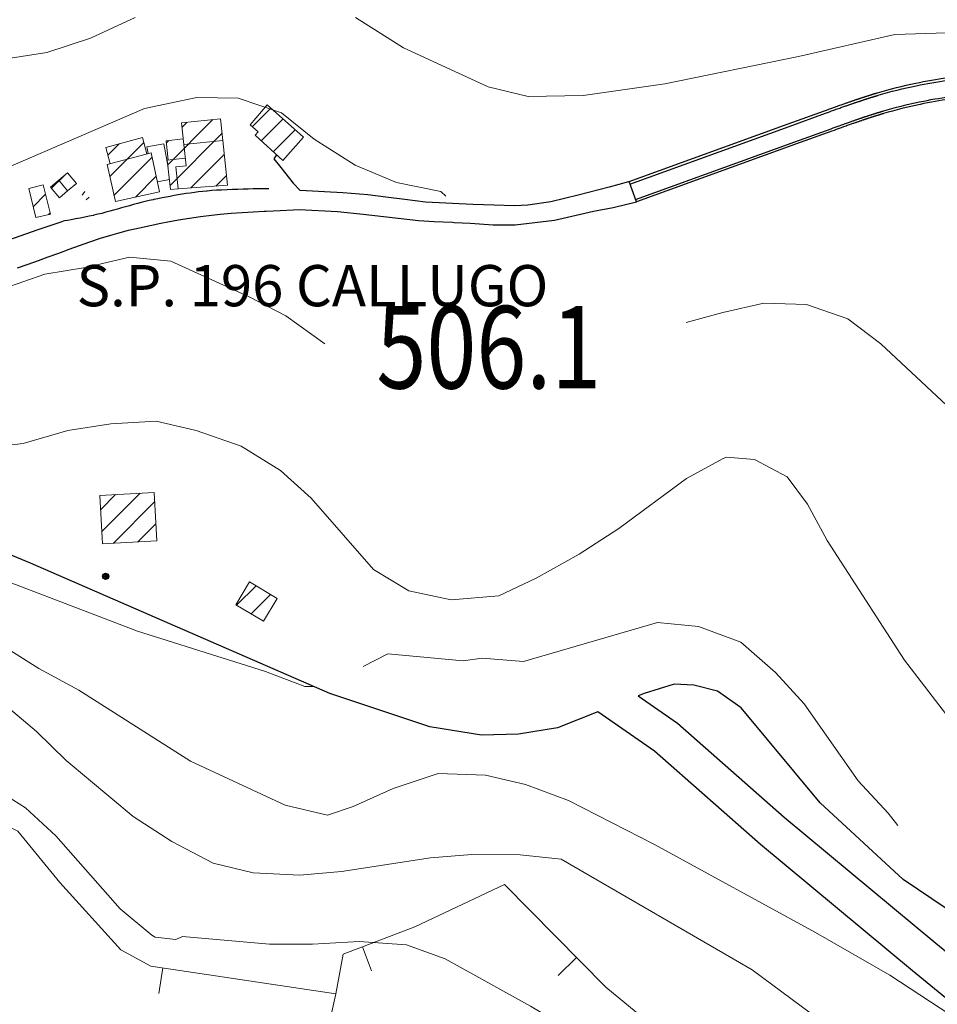
# Model space of a CAD drawing. Units: millimetres. Extents: x 2385024 to 2387038, y 4759138 to 4760472.
# Drawn here: x 2386122 to 2386300, y 4760019 to 4760210 of the extents above; entities that cross this region are included whole.
import ezdxf

# ---------------------------------------------------------------- set-up
doc = ezdxf.new("R2010")
doc.units = ezdxf.units.MM
for name, color, linetype in [('Carreggiabile', 8, 'Continuous'), ('Punti', 7, 'Continuous'), ('strada ordinaria', 5, 'Continuous'), ('Testo', 50, 'Continuous')]:
    doc.layers.add(name, color=color, linetype=linetype)
for name, color, linetype, lineweight in [('CD-BANCHINE', 7, 'Continuous', 30), ('CD-CORSIE', 7, 'Continuous', 30), ('Curve di livello grigie', 8, 'Continuous', 5), ('Curve di livello verdi', 70, 'Continuous', 5), ('Edifici', 5, 'Continuous', 13), ('Linea edifici', 7, 'Continuous', 13), ('Retini', 8, 'Continuous', 5)]:
    doc.layers.add(name, color=color, linetype=linetype, lineweight=lineweight)
doc.styles.add('ARIAL', font='txt')
doc.styles.add('ROMANS', font='romans.shx')
pattern_1 = [(45, (2387252.5097, 4759025.384), (-2.245064, 2.245064), [])]

# ---------------------------------------------------------------- blocks, each defined once
blk = doc.blocks.new('PUNTO1')
for centre, radius in [((-0.02, 0.02), 0.61), ((0.01, 0.02), 0.47), ((-0.03, 0.03), 0.37), ((0.02, 0.01), 0.18), ((-0.02, 0.04), 0.13)]:
    blk.add_circle(centre, radius)

msp = doc.modelspace()

# ---------------------------------------------------------------- hatches: boundary and pattern name
at = {"layer": 'Retini'}
h = msp.add_hatch(dxfattribs=at)
h.set_pattern_fill('ANSI31', color=256, style=0)
h.set_pattern_definition(pattern_1)
h.paths.add_polyline_path([(2385998.699, 4760106.494), (2385991.998, 4760107.951), (2385988.125, 4760099.544), (2385997.657, 4760097.993)])
h.paths.add_polyline_path([(2385998.024, 4760097.933), (2385987.409, 4760099.66), (2385984.451, 4760081.487), (2385995.077, 4760079.821)])
h.paths.add_polyline_path([(2385994.74, 4760079.874), (2385984.844, 4760081.426), (2385983.388, 4760069.021), (2385987.234, 4760068.984), (2385987.389, 4760065.535), (2385991.257, 4760065.475), (2385991.313, 4760069.097), (2385994.191, 4760069.073)])
h.paths.add_polyline_path([(2385987.234, 4760068.984), (2385983.498, 4760069.02), (2385983.405, 4760065.597), (2385987.389, 4760065.535)], flags=17)
h.paths.add_polyline_path([(2385994.191, 4760069.073), (2385991.313, 4760069.097), (2385991.257, 4760065.475), (2385992.282, 4760065.459), (2385992.274, 4760064.935), (2385994.07, 4760064.907), (2385994.083, 4760065.742), (2385994.85, 4760065.73), (2385994.871, 4760067.037), (2385994.156, 4760067.048)])
h.paths.add_polyline_path([(2385992.282, 4760065.459), (2385982.857, 4760065.605), (2385982.537, 4760044.99), (2385982.667, 4760044.986), (2385991.651, 4760044.691), (2385991.682, 4760046.666), (2385994.18, 4760046.627), (2385994.286, 4760053.473), (2385992.096, 4760053.507)])
h.paths.add_polyline_path([(2385993.224, 4760059.34), (2385992.187, 4760059.356), (2385992.136, 4760056.084), (2385993.173, 4760056.067)], flags=17)
h.paths.add_polyline_path([(2385996.628, 4760050.547), (2385994.244, 4760050.734), (2385994.18, 4760046.627), (2385996.009, 4760046.62)])
h.paths.add_polyline_path([(2385991.163, 4760044.707), (2385982.667, 4760044.986), (2385982.537, 4760044.99), (2385982.6, 4760032.264), (2385990.268, 4760030.501)])
h.paths.add_polyline_path([(2385992.978, 4760039.901), (2385990.866, 4760039.995), (2385990.268, 4760030.501), (2385990.605, 4760030.423), (2385990.555, 4760030.204), (2385993.373, 4760029.266), (2385993.489, 4760035.322), (2385992.814, 4760035.369)])
h.paths.add_polyline_path([(2385969.588, 4760070.782), (2385964.738, 4760071.148), (2385964.097, 4760062.658), (2385968.947, 4760062.292)])
h.paths.add_polyline_path([(2385972.721, 4760092.39), (2385972.19, 4760092.432), (2385973.137, 4760104.491), (2385973.138, 4760104.491), (2385973.637, 4760110.851), (2385978.116, 4760117.4), (2385978.054, 4760117.425), (2385983.368, 4760125.079), (2385972.479, 4760132.247), (2385966.252, 4760123.017), (2385967.742, 4760122.012), (2385963.487, 4760113.742), (2385963.265, 4760104.474), (2385965.469, 4760104.422), (2385964.574, 4760093.036), (2385960.539, 4760093.353), (2385959.02, 4760074.028), (2385971.202, 4760073.07)])
h.paths.add_polyline_path([(2385981.586, 4760134.129), (2385981.817, 4760133.992), (2385982.229, 4760134.708), (2385980.445, 4760136.01), (2385978.735, 4760133.04), (2385980.381, 4760132.095)])
h.paths.add_polyline_path([(2385984.072, 4760132.657), (2385981.586, 4760134.129), (2385980.142, 4760131.691), (2385982.629, 4760130.219)])
h.paths.add_polyline_path([(2386001.467, 4760149.757), (2385993.628, 4760155.916), (2385985.525, 4760145.602), (2385989.715, 4760142.311), (2385991.813, 4760144.982), (2385995.463, 4760142.114)])
h.paths.add_polyline_path([(2385992.692, 4760144.291), (2385991.813, 4760144.982), (2385989.715, 4760142.311), (2385986.339, 4760144.963), (2385986.275, 4760144.881), (2385990.53, 4760141.538)])
h.paths.add_polyline_path([(2385973.323, 4760088.849), (2385973.802, 4760093.989), (2385974.829, 4760106.559), (2385975.954, 4760111.259), (2385983.896, 4760124.168), (2385983.161, 4760124.781), (2385978.054, 4760117.425), (2385978.116, 4760117.4), (2385973.637, 4760110.851), (2385973.138, 4760104.491), (2385973.134, 4760104.443), (2385973.133, 4760104.443), (2385972.19, 4760092.432), (2385972.721, 4760092.39), (2385971.293, 4760074.231), (2385972.055, 4760074.171)])
h.paths.add_polyline_path([(2386000.014, 4760160.373), (2385997.706, 4760157.162), (2386002.98, 4760153.018), (2386005.484, 4760156.206)])
h.paths.add_polyline_path([(2385996.161, 4760158.375), (2385994, 4760155.624), (2386000.978, 4760150.142), (2386003.139, 4760152.893)])
h.paths.add_polyline_path([(2386014.137, 4760170.76), (2386005.823, 4760166.889), (2386009.392, 4760159.223), (2386017.706, 4760163.095)])
h.paths.add_polyline_path([(2386176.934, 4760187.341), (2386169.844, 4760193.614), (2386166.558, 4760189.707), (2386168.118, 4760188.389), (2386167.511, 4760187.708), (2386172.897, 4760182.791)])
h.paths.add_polyline_path([(2386160.795, 4760190.923), (2386153.248, 4760190.116), (2386153.698, 4760185.91), (2386161.245, 4760186.717)])
h.paths.add_polyline_path([(2386161.245, 4760186.717), (2386153.698, 4760185.91), (2386154.138, 4760181.805), (2386152.159, 4760181.593), (2386152.615, 4760177.331), (2386162.177, 4760178.001)])
h.paths.add_polyline_path([(2386153.982, 4760183.264), (2386150.502, 4760182.892), (2386151.114, 4760177.17), (2386152.615, 4760177.331), (2386152.159, 4760181.593), (2386154.138, 4760181.805)])
h.paths.add_polyline_path([(2386153.698, 4760185.91), (2386153.583, 4760186.987), (2386150.254, 4760186.631), (2386150.652, 4760182.908), (2386153.982, 4760183.264)])
h.paths.add_polyline_path([(2386145.669, 4760187.275), (2386138.554, 4760185.329), (2386139.419, 4760182.168), (2386146.534, 4760184.114)])
h.paths.add_polyline_path([(2386147.342, 4760184.335), (2386138.843, 4760182.01), (2386140.425, 4760174.858), (2386149.018, 4760176.759)])
h.paths.add_polyline_path([(2386131.135, 4760180.396), (2386129.452, 4760178.99), (2386131.179, 4760176.924), (2386132.862, 4760178.33)])
h.paths.add_polyline_path([(2386131.179, 4760176.924), (2386129.452, 4760178.99), (2386127.862, 4760177.661), (2386129.589, 4760175.595)])
h.paths.add_polyline_path([(2386126.458, 4760178.078), (2386123.636, 4760177.397), (2386125.001, 4760171.743), (2386127.823, 4760172.424)])
h = msp.add_hatch(dxfattribs=at)
h.set_pattern_fill('ANSI31', color=256, style=0)
h.set_pattern_definition(pattern_1)
h.paths.add_polyline_path([(2386147.949, 4760118.42), (2386137.439, 4760117.84), (2386137.959, 4760108.48), (2386148.459, 4760109.06)])
h.paths.add_polyline_path([(2386171.809, 4760097.88), (2386166.449, 4760101.09), (2386163.799, 4760096.64), (2386169.159, 4760093.44)])
h.paths.add_polyline_path([(2386069.979, 4760077.31), (2386062.649, 4760068.56), (2386079.799, 4760054.24), (2386087.099, 4760062.96)])
h.paths.add_polyline_path([(2386095.479, 4760061.12), (2386090.999, 4760062.64), (2386089.239, 4760057.52), (2386093.439, 4760056.24)])
h.paths.add_polyline_path([(2386116.399, 4760052.88), (2386108.519, 4760055.84), (2386107.199, 4760042.24), (2386115.119, 4760040.96)])
h.paths.add_polyline_path([(2386084.599, 4760045.68), (2386079.139, 4760045.72), (2386079.079, 4760037.82), (2386073.239, 4760037.87), (2386073.129, 4760027.72), (2386084.369, 4760027.59)])
h.paths.add_polyline_path([(2386085.589, 4760001.84), (2386085.639, 4760005.28), (2386078.279, 4760006.16), (2386078.479, 4760001.92), (2386073.079, 4760001.28), (2386073.189, 4760000), (2386074.359, 4759985.68), (2386081.159, 4759986.08), (2386081.159, 4759988.48), (2386085.439, 4759988.8)])
h.paths.add_polyline_path([(2386121.679, 4759965.36), (2386123.839, 4759967.36), (2386121.559, 4759970.64), (2386112.599, 4759963.76), (2386118.559, 4759956.24), (2386124.799, 4759961.28)])
h.paths.add_polyline_path([(2386107.359, 4759952.48), (2386103.799, 4759955.2), (2386098.839, 4759949.92), (2386094.079, 4759943.12), (2386097.159, 4759941.28)])
h.paths.add_polyline_path([(2386130.399, 4759947.44), (2386125.719, 4759958.24), (2386116.239, 4759951.44), (2386106.479, 4759942.64), (2386114.279, 4759934.88), (2386123.599, 4759943.76)])
h.paths.add_polyline_path([(2386122.039, 4759921.12), (2386117.759, 4759923.44), (2386120.719, 4759927.84), (2386114.799, 4759933.52), (2386107.879, 4759923.68), (2386096.799, 4759907.2), (2386090.359, 4759910.88), (2386084.199, 4759901.28), (2386090.679, 4759896), (2386095.839, 4759903.52), (2386105.599, 4759897.68)])
h.paths.add_polyline_path([(2386119.879, 4759897.6), (2386112.079, 4759903.04), (2386101.879, 4759887.12), (2386104.839, 4759885.04), (2386101.959, 4759879.76), (2386107.319, 4759876.64)])
h.paths.add_polyline_path([(2386143.199, 4759874), (2386145.159, 4759872.8), (2386148.039, 4759879.6), (2386143.839, 4759881.44), (2386138.279, 4759884), (2386130.639, 4759878.4), (2386125.359, 4759875.6), (2386116.239, 4759881.52), (2386109.839, 4759873.6), (2386101.879, 4759866.48), (2386093.119, 4759868.08), (2386090.159, 4759851.52), (2386100.999, 4759848.8), (2386107.559, 4759851.04), (2386111.199, 4759844.72), (2386120.559, 4759852.24), (2386117.959, 4759856.24), (2386124.159, 4759860.72), (2386128.879, 4759855.76), (2386137.679, 4759862.88), (2386133.519, 4759869.92), (2386137.159, 4759872.24)])
h.paths.add_polyline_path([(2386148.199, 4759860.32), (2386157.159, 4759854.08), (2386160.839, 4759859.12), (2386153.559, 4759866), (2386145.279, 4759866.56), (2386141.119, 4759863.52), (2386132.159, 4759853.12), (2386120.359, 4759841.76), (2386110.799, 4759834.96), (2386098.519, 4759829.12), (2386099.999, 4759824), (2386107.999, 4759826.88), (2386109.039, 4759821.44), (2386125.999, 4759824.48), (2386144.319, 4759827.76), (2386143.799, 4759840.48), (2386127.439, 4759839.36), (2386135.159, 4759847.52), (2386138.599, 4759846.8)])
h.paths.add_polyline_path([(2386080.799, 4759834.72), (2386065.439, 4759837.92), (2386059.719, 4759841.12), (2386042.679, 4759855.84), (2386036.079, 4759850), (2386047.879, 4759837.92), (2386056.679, 4759832.72), (2386066.599, 4759828.24), (2386079.519, 4759825.28), (2386089.919, 4759828.88), (2386090.319, 4759832.16)])
h.paths.add_polyline_path([(2386069.799, 4759844.96), (2386061.239, 4759850.72), (2386062.039, 4759852.56), (2386054.199, 4759857.68), (2386049.559, 4759851.68), (2386056.919, 4759845.36), (2386066.959, 4759839.36), (2386076.479, 4759837.6), (2386088.439, 4759834.4), (2386093.919, 4759831.28), (2386101.079, 4759832.88), (2386101.719, 4759834.48), (2386093.319, 4759837.68), (2386083.119, 4759842.56)])
h.paths.add_polyline_path([(2386090.439, 4759865.84), (2386077.239, 4759869.04), (2386067.159, 4759871.52), (2386066.159, 4759868.48), (2386060.239, 4759870.32), (2386059.039, 4759866.48), (2386046.719, 4759873.84), (2386043.039, 4759876.08), (2386033.199, 4759869.04), (2386037.039, 4759863.76), (2386042.639, 4759868.24), (2386054.359, 4759858.8), (2386057.399, 4759857.84), (2386073.359, 4759851.76), (2386078.319, 4759851.2), (2386076.999, 4759845.12), (2386085.199, 4759843.28), (2386087.519, 4759851.68)])
h.paths.add_polyline_path([(2386099.559, 4759883.12), (2386086.719, 4759886.4), (2386063.639, 4759893.2), (2386061.959, 4759887.12), (2386070.319, 4759884.4), (2386069.479, 4759881.68), (2386059.479, 4759884.72), (2386060.119, 4759886.4), (2386053.359, 4759894.8), (2386047.199, 4759887.84), (2386043.639, 4759894.48), (2386040.839, 4759893.68), (2386036.879, 4759899.6), (2386043.079, 4759901.68), (2386037.959, 4759918.32), (2386044.239, 4759920.08), (2386042.719, 4759929.36), (2386036.839, 4759928.4), (2386033.439, 4759938.64), (2386026.399, 4759936.88), (2386030.639, 4759919.12), (2386028.959, 4759918.32), (2386029.599, 4759910.88), (2386026.159, 4759907.92), (2386034.119, 4759892.96), (2386039.399, 4759887.04), (2386044.879, 4759879.12), (2386050.079, 4759875.84), (2386056.679, 4759875.04), (2386085.519, 4759872.24), (2386099.839, 4759870.56)])
h.paths.add_polyline_path([(2386066.519, 4759902.08), (2386062.199, 4759906.72), (2386058.559, 4759897.44), (2386065.039, 4759895.04), (2386075.559, 4759891.6), (2386077.279, 4759898.24)], flags=17)
h.paths.add_polyline_path([(2386054.239, 4759924.88), (2386053.279, 4759930.96), (2386048.759, 4759930.32), (2386050.079, 4759924.96), (2386046.639, 4759923.92), (2386051.279, 4759910.08), (2386054.439, 4759904.8), (2386059.279, 4759908.4), (2386055.039, 4759917.2), (2386057.079, 4759918.32)], flags=17)
h.paths.add_polyline_path([(2386073.119, 4759927.68), (2386067.959, 4759924.24), (2386063.519, 4759931.6), (2386059.919, 4759929.44), (2386061.279, 4759925.2), (2386066.879, 4759916.16), (2386070.879, 4759911.76), (2386077.599, 4759907.28), (2386083.599, 4759906.4), (2386086.999, 4759912.72), (2386083.999, 4759918.16), (2386080.679, 4759917.04)], flags=17)
h.paths.add_polyline_path([(2386020.999, 4759951.76), (2386013.959, 4759963.76), (2386009.679, 4759960.48), (2386007.959, 4759963.44), (2386009.399, 4759965.28), (2386005.839, 4759970), (2386007.079, 4759972.16), (2386004.679, 4759976.72), (2386002.039, 4759985.76), (2386000.439, 4759991.6), (2385995.759, 4759990.56), (2385995.679, 4759983.2), (2385996.959, 4759974.64), (2385993.519, 4759973.36), (2385993.279, 4759975.04), (2385992.519, 4759981.04), (2385992.836, 4759988.707), (2385984.13, 4759988.819), (2385984.356, 4759990.948), (2385983.919, 4759988.72), (2385983.279, 4759969.76), (2385986.079, 4759970.4), (2385994.159, 4759959.92), (2386002.199, 4759952.48), (2386009.559, 4759942.72), (2386013.079, 4759928.24), (2386018.359, 4759915.36), (2386022.439, 4759910.24), (2386024.839, 4759914.08), (2386022.519, 4759917.12), (2386024.919, 4759918.56), (2386023.959, 4759932.08), (2386022.959, 4759943.76)])
h.paths.add_polyline_path([(2385993.689, 4760000), (2385993.863, 4760002.197), (2385993.764, 4760003.391), (2385993.723, 4760003.743), (2385987.026, 4760004.649), (2385986.799, 4760003.44), (2385986.129, 4760000), (2385984.356, 4759990.948), (2385984.13, 4759988.819), (2385992.836, 4759988.707), (2385992.879, 4759989.76)])
h.paths.add_polyline_path([(2385992.839, 4760011.36), (2385988.359, 4760011.76), (2385987.026, 4760004.649), (2385993.723, 4760003.743)], flags=17)
h.paths.add_polyline_path([(2385988.359, 4760011.76), (2385992.839, 4760011.36), (2385993.723, 4760003.743), (2385993.735, 4760003.741), (2385992.847, 4760011.588), (2385987.738, 4760012.232), (2385986.575, 4760004.71), (2385987.026, 4760004.649)])
h.paths.add_polyline_path([(2386017.039, 4759983.6), (2386014.599, 4759982.08), (2386011.959, 4759992), (2386003.919, 4759989.52), (2386008.279, 4759976.32), (2386013.639, 4759966.32), (2386023.319, 4759973.92)])
h.paths.add_polyline_path([(2385985.425, 4760007.579), (2385986.826, 4760013.242), (2385979.156, 4760016.437), (2385976.644, 4760010.599), (2385972.27, 4760001.57), (2385972.091, 4759993.639), (2385972.261, 4759992.894), (2385972.351, 4759992.912), (2385973.291, 4759988.348), (2385973.36, 4759988.363), (2385973.489, 4759987.816), (2385982.216, 4759989.392), (2385982.563, 4759992.669), (2385983.523, 4759999.376)])
h.paths.add_polyline_path([(2385990.605, 4760030.423), (2385982.6, 4760032.264), (2385978.823, 4760016.005), (2385978.951, 4760015.961), (2385979.156, 4760016.437), (2385986.695, 4760013.297)])

# ---------------------------------------------------------------- linework, layer by layer
at = {"layer": 'Carreggiabile'}
msp.add_lwpolyline([(2386171.676, 4760183.907), (2386171.128, 4760183.16), (2386172.54, 4760181.47), (2386174.888, 4760178.449), (2386176.297, 4760176.98)], dxfattribs=at)
at = {"layer": 'CD-BANCHINE', "linetype": 'Continuous'}
for points in [[(2386449.265, 4759854.624, 0), (2386449.263, 4759854.62)], [(2386441.907, 4759859.077, 0), (2386441.909, 4759859.081)], [(2386119.549, 4759720.549, 0), (2386119.546, 4759720.548)], [(2386122.477, 4759712.51, 0), (2386122.48, 4759712.511)], [(2386421.579, 4760175.888, 0), (2386421.589, 4760175.893)], [(2386425.256, 4760168.042, 0), (2386425.267, 4760168.047, -0.0006128)], [(2386057.168, 4759683.203, 0), (2386057.164, 4759683.201)], [(2386052.538, 4759690.431, 0), (2386052.542, 4759690.433)], [(2385875.857, 4759539.624, 0), (2385875.855, 4759539.621)], [(2385868.373, 4759543.77, 0), (2385868.374, 4759543.772)], [(2386308.214, 4760195.326, 0.0337099), (2386296.487, 4760193.702, 0.0208363), (2386289.385, 4760191.914, 0.0003731), (2386289.26, 4760191.876, 0.0003732), (2386289.132, 4760191.838, 0.0003732), (2386289.003, 4760191.799, 0.0003733), (2386288.872, 4760191.76, 0.0003734), (2386288.74, 4760191.72, 0.0003734), (2386288.605, 4760191.679, 0.0003735), (2386288.469, 4760191.637, 0.0003736), (2386288.33, 4760191.594, 0.0003737), (2386288.19, 4760191.55, 0.0003738), (2386288.047, 4760191.506, 0.0003739), (2386287.901, 4760191.46, 0.000374), (2386287.754, 4760191.413, 0.0000826), (2386287.72, 4760191.403, 0.0002916), (2386287.603, 4760191.366, 0.0003743), (2386287.45, 4760191.317, 0.0003744), (2386287.294, 4760191.267, 0.0003745), (2386287.134, 4760191.216, 0.0003747), (2386286.971, 4760191.163, 0.0003749), (2386286.805, 4760191.109, 0.0003751), (2386286.635, 4760191.053, 0.0003753), (2386286.461, 4760190.996, 0.0003755), (2386286.282, 4760190.937, 0.0003758), (2386286.099, 4760190.876, 0.0003761), (2386285.91, 4760190.814, 0.0003764), (2386285.716, 4760190.749, 0.0003767), (2386285.516, 4760190.681, 0.0003772), (2386285.309, 4760190.611, 0.0003776), (2386285.094, 4760190.538, 0.0003782), (2386284.871, 4760190.462, 0.0003788), (2386284.639, 4760190.382, 0.0003796), (2386284.395, 4760190.298, 0.0003805), (2386284.139, 4760190.21, 0.0003817), (2386283.869, 4760190.115, 0.0003831), (2386283.581, 4760190.015, 0.000385), (2386283.271, 4760189.906, 0.0003876), (2386282.934, 4760189.787, 0.0003914), (2386282.562, 4760189.655, 0.0003974), (2386282.138, 4760189.504, 0.0004082), (2386281.636, 4760189.324, 0.0003103), (2386280.981, 4760189.088, 0.0003708), (2386279.397, 4760188.515), (2386272.345, 4760185.959), (2386241.474, 4760174.773), (2386240.044, 4760178.722), (2386270.914, 4760189.908), (2386277.965, 4760192.463, -0.0003708), (2386279.556, 4760193.039, -0.0003103), (2386280.217, 4760193.277, -0.0004082), (2386280.725, 4760193.459, -0.0003974), (2386281.154, 4760193.612, -0.0003914), (2386281.532, 4760193.746, -0.0003876), (2386281.875, 4760193.867, -0.000385), (2386282.191, 4760193.978, -0.0003831), (2386282.485, 4760194.081, -0.0003817), (2386282.761, 4760194.177, -0.0003805), (2386283.023, 4760194.268, -0.0003796), (2386283.272, 4760194.354, -0.0003788), (2386283.511, 4760194.436, -0.0003782), (2386283.74, 4760194.514, -0.0003776), (2386283.96, 4760194.589, -0.0003772), (2386284.173, 4760194.661, -0.0003767), (2386284.379, 4760194.73, -0.0003764), (2386284.579, 4760194.797, -0.0003761), (2386284.774, 4760194.862, -0.0003758), (2386284.963, 4760194.925, -0.0003755), (2386285.148, 4760194.986, -0.0003753), (2386285.328, 4760195.045, -0.0003751), (2386285.504, 4760195.102, -0.0003749), (2386285.676, 4760195.158, -0.0003747), (2386285.845, 4760195.213, -0.0003745), (2386286.01, 4760195.266, -0.0003744), (2386286.172, 4760195.318, -0.0003743), (2386286.331, 4760195.369, -0.0002916), (2386286.453, 4760195.407, -0.0000826), (2386286.488, 4760195.418, -0.000374), (2386286.642, 4760195.467, -0.0003739), (2386286.793, 4760195.514, -0.0003738), (2386286.942, 4760195.561, -0.0003737), (2386287.088, 4760195.606, -0.0003736), (2386287.233, 4760195.651, -0.0003735), (2386287.375, 4760195.694, -0.0003734), (2386287.516, 4760195.737, -0.0003734), (2386287.654, 4760195.779, -0.0003733), (2386287.791, 4760195.821, -0.0003732), (2386287.926, 4760195.861, -0.0003732), (2386288.059, 4760195.901, -0.0003731), (2386288.191, 4760195.94, -0.0208363), (2386295.632, 4760197.814, -0.0337099), (2386307.919, 4760199.515, -0.0208363)]]:
    msp.add_lwpolyline(points, format="xyb", dxfattribs=at)
at = {"layer": 'CD-CORSIE', "linetype": 'Continuous'}
for points in [[(2385564.857, 4759288.523, 0), (2385564.368, 4759288.239)], [(2386448.409, 4759855.142, 0), (2386448.408, 4759855.139)], [(2386442.763, 4759858.559, 0), (2386442.764, 4759858.562)], [(2386119.891, 4759719.609, 0), (2386119.889, 4759719.608)], [(2386122.134, 4759713.449, 0), (2386122.137, 4759713.45)], [(2386056.628, 4759684.045, 0), (2386056.625, 4759684.043)], [(2386053.077, 4759689.589, 0), (2386053.08, 4759689.59)], [(2385874.982, 4759540.108, 0), (2385874.981, 4759540.106)], [(2385869.247, 4759543.285, 0), (2385869.249, 4759543.287)], [(2386240.214, 4760178.252), (2386271.084, 4760189.438), (2386278.135, 4760191.993, -0.0003708), (2386279.726, 4760192.569, -0.0003103), (2386280.386, 4760192.806, -0.0004082), (2386280.893, 4760192.988, -0.0003974), (2386281.321, 4760193.141, -0.0003914), (2386281.699, 4760193.275, -0.0003876), (2386282.041, 4760193.395, -0.000385), (2386282.356, 4760193.506, -0.0003831), (2386282.649, 4760193.609, -0.0003817), (2386282.925, 4760193.705, -0.0003805), (2386283.186, 4760193.795, -0.0003796), (2386283.435, 4760193.881, -0.0003788), (2386283.673, 4760193.963, -0.0003782), (2386283.901, 4760194.04, -0.0003776), (2386284.121, 4760194.115, -0.0003772), (2386284.333, 4760194.187, -0.0003767), (2386284.539, 4760194.256, -0.0003764), (2386284.738, 4760194.323, -0.0003761), (2386284.932, 4760194.387, -0.0003758), (2386285.12, 4760194.45, -0.0003755), (2386285.304, 4760194.511, -0.0003753), (2386285.483, 4760194.57, -0.0003751), (2386285.659, 4760194.627, -0.0003749), (2386285.83, 4760194.683, -0.0003747), (2386285.998, 4760194.737, -0.0003745), (2386286.163, 4760194.79, -0.0003744), (2386286.324, 4760194.842, -0.0003743), (2386286.483, 4760194.892, -0.0002916), (2386286.604, 4760194.931, -0.0000826), (2386286.639, 4760194.941, -0.000374), (2386286.792, 4760194.99, -0.0003739), (2386286.942, 4760195.037, -0.0003738), (2386287.09, 4760195.083, -0.0003737), (2386287.236, 4760195.128, -0.0003736), (2386287.38, 4760195.173, -0.0003735), (2386287.522, 4760195.216, -0.0003734), (2386287.661, 4760195.259, -0.0003734), (2386287.799, 4760195.301, -0.0003733), (2386287.935, 4760195.342, -0.0003732), (2386288.07, 4760195.382, -0.0003732), (2386288.202, 4760195.422, -0.0003731), (2386288.333, 4760195.461, -0.0208363), (2386295.733, 4760197.324, -0.0337099), (2386307.954, 4760199.016, -0.0208363)], [(2386241.304, 4760175.243), (2386272.175, 4760186.43), (2386279.226, 4760188.985, -0.0003708), (2386280.811, 4760189.558, -0.0003103), (2386281.467, 4760189.794, -0.0004082), (2386281.97, 4760189.974, -0.0003974), (2386282.394, 4760190.126, -0.0003914), (2386282.767, 4760190.258, -0.0003876), (2386283.105, 4760190.377, -0.000385), (2386283.415, 4760190.486, -0.0003831), (2386283.704, 4760190.587, -0.0003817), (2386283.975, 4760190.682, -0.0003805), (2386284.232, 4760190.771, -0.0003796), (2386284.476, 4760190.855, -0.0003788), (2386284.709, 4760190.935, -0.0003782), (2386284.933, 4760191.011, -0.0003776), (2386285.148, 4760191.085, -0.0003772), (2386285.356, 4760191.155, -0.0003767), (2386285.557, 4760191.223, -0.0003764), (2386285.752, 4760191.288, -0.0003761), (2386285.941, 4760191.351, -0.0003758), (2386286.125, 4760191.412, -0.0003755), (2386286.305, 4760191.471, -0.0003753), (2386286.479, 4760191.529, -0.0003751), (2386286.65, 4760191.584, -0.0003749), (2386286.817, 4760191.639, -0.0003747), (2386286.981, 4760191.691, -0.0003745), (2386287.141, 4760191.743, -0.0003744), (2386287.298, 4760191.793, -0.0003743), (2386287.452, 4760191.842, -0.0002916), (2386287.57, 4760191.88, -0.0000826), (2386287.603, 4760191.89, -0.000374), (2386287.751, 4760191.937, -0.0003739), (2386287.897, 4760191.983, -0.0003738), (2386288.041, 4760192.028, -0.0003737), (2386288.183, 4760192.072, -0.0003736), (2386288.322, 4760192.115, -0.0003735), (2386288.459, 4760192.157, -0.0003734), (2386288.594, 4760192.198, -0.0003734), (2386288.727, 4760192.238, -0.0003733), (2386288.859, 4760192.278, -0.0003732), (2386288.989, 4760192.317, -0.0003732), (2386289.117, 4760192.355, -0.0003731), (2386289.243, 4760192.393, -0.0208363), (2386296.385, 4760194.191, -0.0337099), (2386308.179, 4760195.824, -0.0208363)]]:
    msp.add_lwpolyline(points, format="xyb", dxfattribs=at)
at = {"layer": 'Curve di livello grigie'}
for points in [[(2385911.839, 4760117.52), (2385916.599, 4760123.95), (2385935.199, 4760146.72), (2385952.409, 4760169.27), (2385958.009, 4760175.97), (2385966.839, 4760184.72), (2385973.519, 4760189.92), (2385981.359, 4760194.96), (2385988.319, 4760198.91), (2385997.119, 4760202.8), (2386004.599, 4760205.62), (2386013.829, 4760207.71), (2386024.239, 4760208.24), (2386033.679, 4760207.76), (2386041.679, 4760206.64), (2386050.719, 4760204.72), (2386058.959, 4760203.68), (2386068.239, 4760203.28), (2386085.679, 4760203.76), (2386110.669, 4760202.17), (2386119.239, 4760202.56), (2386127.139, 4760203.79), (2386135.599, 4760206.56), (2386144.239, 4760210.56)], [(2386186.969, 4760210.57), (2386196.279, 4760204.64), (2386212.719, 4760197.12), (2386220.509, 4760195.25), (2386231.119, 4760195.44), (2386246.979, 4760197.69), (2386272.879, 4760202.98), (2386291.599, 4760207.28), (2386307.639, 4760207.79)], [(2386113.479, 4760178.86), (2386146.079, 4760192.88), (2386156.239, 4760195.04), (2386164.239, 4760194.93), (2386172.649, 4760192.09), (2386178.989, 4760186.93), (2386186.919, 4760181.92), (2386194.959, 4760178.56), (2386203.559, 4760176.8), (2386204.519, 4760175.88)], [(2386068.989, 4760155.06), (2386070.839, 4760154.4), (2386078.739, 4760153.06), (2386087.559, 4760153.39), (2386093.079, 4760154), (2386101.159, 4760154.08), (2386109.069, 4760155.29), (2386118.599, 4760157.92), (2386126.759, 4760160.8), (2386134.659, 4760162.05), (2386143.199, 4760164.08), (2386151.169, 4760163.27), (2386166.399, 4760156.4), (2386173.509, 4760152.71), (2386181.049, 4760147.23)], [(2386251.119, 4760151.38), (2386258.199, 4760153.36), (2386266.199, 4760155.12), (2386274.479, 4760154.88), (2386282.479, 4760152.08), (2386288.869, 4760147.25), (2386301.639, 4760135.28), (2386318.519, 4760115.92), (2386323.359, 4760109.04), (2386326.479, 4760103.76), (2386332.439, 4760097.92), (2386347.559, 4760077.41)], [(2386178.819, 4760080.83), (2386177.159, 4760080.8), (2386169.559, 4760083.68), (2386144.749, 4760091.53), (2386121.079, 4760100.56), (2386103.689, 4760106.53), (2386096.439, 4760109.92), (2386087.959, 4760112.88), (2386079.319, 4760115.44), (2386053.819, 4760120.89), (2386046.079, 4760122.88), (2386037.659, 4760123.25), (2386029.569, 4760121.23), (2386022.759, 4760117.04), (2386017.359, 4760110.08), (2386014.289, 4760102.34), (2386011.829, 4760094.54), (2386004.749, 4760061.93), (2386002.759, 4760044.4), (2386002.689, 4760043.3)], [(2386292.149, 4760053.83), (2386292.149, 4760053.83), (2386292.149, 4760053.83), (2386292.149, 4760053.83), (2386292.149, 4760053.83), (2386290.319, 4760056.24), (2386284.479, 4760062.48), (2386273.989, 4760077.47), (2386268.429, 4760083.49), (2386261.729, 4760089.41), (2386253.509, 4760092.42), (2386245.559, 4760093.2), (2386219.559, 4760085.66), (2386211.559, 4760086.32), (2386207.879, 4760085.76), (2386193.239, 4760087.12), (2386188.499, 4760084.65)], [(2386317.999, 4760006.84), (2386290.639, 4760024.8), (2386276.199, 4760033.12), (2386244.999, 4760050.16), (2386228.329, 4760058.71), (2386219.989, 4760061.79), (2386212.199, 4760063.6), (2386202.999, 4760063.92), (2386194.319, 4760061.04), (2386186.519, 4760057.52), (2386181.559, 4760055.84), (2386173.359, 4760057.76), (2386154.999, 4760066.32), (2386133.319, 4760080.08), (2386125.599, 4760084.29), (2386118.749, 4760088.6)], [(2386297.679, 4760000), (2386296.759, 4760002.72), (2386291.859, 4760009.57), (2386284.999, 4760013.68), (2386277.439, 4760015.84), (2386263.919, 4760025.84), (2386226.889, 4760047.33), (2386218.919, 4760048.16), (2386209.559, 4760048.24), (2386201.519, 4760047.6), (2386184.289, 4760044.94), (2386176.199, 4760044.23), (2386167.179, 4760044.67), (2386159.399, 4760046.56), (2386151.359, 4760050.76), (2386143.879, 4760055.58), (2386130.879, 4760066.48), (2386125.159, 4760072.08), (2386118.839, 4760077.36)], [(2386153.479, 4760032.32), (2386152.159, 4760031.76), (2386148.159, 4760032.16), (2386147.479, 4760032.56), (2386141.359, 4760037.68), (2386128.889, 4760051.85), (2386122.999, 4760057.28), (2386115.559, 4760061.92), (2386107.349, 4760066.23), (2386099.719, 4760068.64), (2386091.919, 4760069.44), (2386083.999, 4760068.64), (2386081.749, 4760067.44)], [(2386250.809, 4760000.56), (2386249.759, 4760002.4), (2386242.719, 4760007.12), (2386235.069, 4760010.39), (2386220.959, 4760018.8), (2386204.409, 4760027.98), (2386196.879, 4760030.72), (2386187.719, 4760031.36), (2386178.679, 4760030.8), (2386170.289, 4760030.8), (2386153.479, 4760032.32)]]:
    msp.add_lwpolyline(points, dxfattribs=at)
at = {"layer": 'Curve di livello verdi'}
msp.add_lwpolyline([(2386309.999, 4760064.4), (2386293.439, 4760085.9), (2386278.449, 4760109.11), (2386274.639, 4760116.16), (2386270.679, 4760121.44), (2386264.359, 4760124.8), (2386258.959, 4760125.28), (2386258.179, 4760124.97), (2386251.159, 4760121.12), (2386238.079, 4760111.44), (2386230.399, 4760106.48), (2386222.049, 4760101.78), (2386214.799, 4760098.4), (2386205.539, 4760097.64), (2386197.319, 4760099.33), (2386190.519, 4760103.52), (2386178.399, 4760117.32), (2386172.479, 4760122.72), (2386164.799, 4760127.44), (2386156.109, 4760130.45), (2386148.319, 4760132.24), (2386139.519, 4760131.76), (2386131.199, 4760130.48), (2386122.529, 4760127.92), (2386114.009, 4760126.97)], dxfattribs=at)
at = {"layer": 'Edifici', "linetype": 'Continuous'}
for p, q in [((2386169.844, 4760193.614), (2386166.558, 4760189.707)), ((2386176.934, 4760187.341), (2386169.844, 4760193.614)), ((2386160.795, 4760190.923), (2386153.248, 4760190.116)), ((2386153.248, 4760190.116), (2386153.698, 4760185.91)), ((2386161.245, 4760186.717), (2386160.795, 4760190.923)), ((2386166.558, 4760189.707), (2386168.118, 4760188.389)), ((2386168.118, 4760188.389), (2386167.511, 4760187.708)), ((2386138.554, 4760185.329), (2386145.669, 4760187.275)), ((2386145.669, 4760187.275), (2386146.534, 4760184.114)), ((2386153.583, 4760186.987), (2386150.254, 4760186.631)), ((2386150.254, 4760186.631), (2386150.652, 4760182.908)), ((2386161.245, 4760186.717), (2386153.698, 4760185.91)), ((2386162.177, 4760178.001), (2386161.245, 4760186.717)), ((2386167.511, 4760187.708), (2386172.897, 4760182.791)), ((2386172.897, 4760182.791), (2386176.934, 4760187.341)), ((2386139.419, 4760182.167), (2386138.554, 4760185.329)), ((2386138.843, 4760182.01), (2386147.342, 4760184.335)), ((2386147.342, 4760184.335), (2386149.018, 4760176.759)), ((2386153.698, 4760185.91), (2386154.138, 4760181.805)), ((2386150.502, 4760182.892), (2386153.981, 4760183.264)), ((2386151.114, 4760177.17), (2386150.502, 4760182.892)), ((2386140.425, 4760174.858), (2386138.843, 4760182.01)), ((2386154.138, 4760181.805), (2386152.159, 4760181.593)), ((2386152.159, 4760181.593), (2386152.615, 4760177.331)), ((2386129.452, 4760178.99), (2386127.862, 4760177.661)), ((2386129.452, 4760178.99), (2386131.135, 4760180.396)), ((2386131.179, 4760176.924), (2386129.452, 4760178.99)), ((2386131.135, 4760180.396), (2386132.862, 4760178.33)), ((2386126.458, 4760178.078), (2386123.636, 4760177.397)), ((2386123.636, 4760177.397), (2386125.001, 4760171.743)), ((2386127.823, 4760172.424), (2386126.458, 4760178.078)), ((2386127.862, 4760177.661), (2386129.589, 4760175.595)), ((2386129.589, 4760175.595), (2386131.179, 4760176.924)), ((2386132.862, 4760178.33), (2386131.179, 4760176.924)), ((2386149.018, 4760176.759), (2386140.425, 4760174.858)), ((2386152.615, 4760177.331), (2386151.114, 4760177.17)), ((2386152.615, 4760177.331), (2386162.177, 4760178.001)), ((2386125.001, 4760171.743), (2386127.823, 4760172.424))]:
    msp.add_line(p, q, dxfattribs=at)
at = {"layer": 'Edifici'}
for p, q in [((2386137.439, 4760117.84), (2386147.949, 4760118.42)), ((2386137.959, 4760108.48), (2386137.439, 4760117.84)), ((2386147.949, 4760118.42), (2386148.459, 4760109.06)), ((2386148.459, 4760109.06), (2386137.959, 4760108.48)), ((2386163.799, 4760096.64), (2386166.449, 4760101.09)), ((2386166.449, 4760101.09), (2386171.809, 4760097.88)), ((2386169.159, 4760093.44), (2386163.799, 4760096.64)), ((2386171.809, 4760097.88), (2386169.159, 4760093.44))]:
    msp.add_line(p, q, dxfattribs=at)
at = {"layer": 'Edifici', "linetype": 'Continuous'}
for points in [[(2386146.797, 4760184.186, 479.754), (2386146.563, 4760185.441, 479.214), (2386149.806, 4760186.046, 479.214), (2386150.648, 4760181.534, 481.155)], [(2386150.906, 4760179.122, 482.178), (2386148.59, 4760178.69, 482.178)], [(2386134.008, 4760176.077, 482.216), (2386134.497, 4760176.827, 482.216)], [(2386135.377, 4760175.723, 483.021), (2386134.791, 4760175.16, 482.998)]]:
    msp.add_polyline3d(points, dxfattribs=at)
at = {"layer": 'Linea edifici'}
for p, q in [((2386188.349, 4760030.3), (2386190.129, 4760025.63)), ((2386229.859, 4760028.23), (2386226.289, 4760024.73)), ((2386149.619, 4760026.21), (2386148.879, 4760021.27))]:
    msp.add_line(p, q, dxfattribs=at)
for points in [[(2386116.399, 4760052.88, 546.63), (2386116.879, 4760055.04, 547.35), (2386121.519, 4760052.72, 547.41), (2386129.679, 4760042.8, 547.05), (2386141.479, 4760029.76, 547.23), (2386147.279, 4760026.56, 547.35), (2386183.159, 4760021.2, 547.83), (2386181.629, 4760014.24, 0), (2386178.719, 4760000.96, 549.39), (2386148.079, 4760005.68, 548.31), (2386113.879, 4760011.28, 548.31), (2386115.119, 4760040.96, 548.73)], [(2386183.159, 4760021.2, 543.27), (2386184.599, 4760028.88, 541.11), (2386198.519, 4760034.16, 539.85), (2386215.919, 4760042.4, 538.23), (2386235.519, 4760022.48, 539.31), (2386250.239, 4760010.4, 538.17), (2386264.199, 4760008.32, 537.03), (2386266.979, 4760000, 537.19)]]:
    msp.add_polyline3d(points, dxfattribs=at)
at = {"layer": 'strada ordinaria'}
for points in [[(2386240.044, 4760178.722), (2386239.919, 4760178.691), (2386236.188, 4760177.668), (2386230.144, 4760176.074), (2386224.894, 4760174.83), (2386220.387, 4760174.161), (2386217.82, 4760174.054), (2386213.867, 4760174.168), (2386209.726, 4760174.287), (2386200.54, 4760174.725), (2386196.541, 4760175.244), (2386192.896, 4760175.716), (2386189.373, 4760176.172), (2386184.508, 4760176.549), (2386176.297, 4760176.98)], [(2386170.158, 4760177.352), (2386170.057, 4760177.351), (2386169.766, 4760177.348), (2386169.308, 4760177.341), (2386168.702, 4760177.332), (2386167.969, 4760177.319), (2386167.131, 4760177.302), (2386166.207, 4760177.28), (2386165.22, 4760177.254), (2386164.189, 4760177.222), (2386163.135, 4760177.184), (2386162.08, 4760177.141), (2386161.043, 4760177.09), (2386160.047, 4760177.033), (2386159.111, 4760176.968), (2386158.256, 4760176.895), (2386158.117, 4760176.881), (2386157.328, 4760176.798), (2386156.54, 4760176.707), (2386155.752, 4760176.608), (2386154.964, 4760176.501), (2386154.177, 4760176.387), (2386153.391, 4760176.265), (2386152.606, 4760176.137), (2386151.822, 4760176.003), (2386151.039, 4760175.863), (2386150.257, 4760175.717), (2386149.476, 4760175.566), (2386148.697, 4760175.41), (2386147.92, 4760175.249), (2386147.778, 4760175.219), (2386147.003, 4760175.049), (2386146.231, 4760174.867), (2386145.461, 4760174.675), (2386144.692, 4760174.474), (2386143.925, 4760174.267), (2386143.159, 4760174.054), (2386142.394, 4760173.839), (2386141.63, 4760173.621), (2386140.865, 4760173.404), (2386140.099, 4760173.188), (2386139.334, 4760172.976), (2386138.566, 4760172.769), (2386137.798, 4760172.568), (2386137.027, 4760172.376), (2386136.255, 4760172.195), (2386136.186, 4760172.179), (2386135.366, 4760172.002), (2386134.481, 4760171.824), (2386133.573, 4760171.65), (2386132.683, 4760171.486), (2386131.853, 4760171.337), (2386131.126, 4760171.207), (2386130.541, 4760171.101), (2386130.294, 4760171.055)], [(2386176.069, 4760173.321), (2386183.518, 4760172.946), (2386188.467, 4760172.438), (2386199.236, 4760171.186), (2386202.239, 4760170.973), (2386205.836, 4760170.826), (2386206.113, 4760170.815), (2386209.254, 4760170.659), (2386213.672, 4760170.326), (2386217.961, 4760170.351), (2386225.563, 4760171.241), (2386233.145, 4760172.966), (2386236.959, 4760173.703), (2386241.474, 4760174.773)], [(2386121.48, 4760161.987), (2386123.494, 4760162.729), (2386125.513, 4760163.453), (2386127.431, 4760164.135), (2386129.446, 4760164.871), (2386131.459, 4760165.61), (2386133.474, 4760166.341), (2386135.495, 4760167.051), (2386137.526, 4760167.726), (2386139.57, 4760168.354), (2386140.926, 4760168.737), (2386142.997, 4760169.276), (2386145.081, 4760169.771), (2386147.173, 4760170.23), (2386149.27, 4760170.66), (2386150.581, 4760170.916), (2386152.687, 4760171.304), (2386154.8, 4760171.658), (2386156.918, 4760171.974), (2386159.041, 4760172.245), (2386160.737, 4760172.422), (2386162.869, 4760172.595), (2386165.006, 4760172.732), (2386167.146, 4760172.853), (2386169.286, 4760172.976), (2386169.652, 4760172.998), (2386172.358, 4760173.142), (2386174.926, 4760173.267), (2386176.069, 4760173.321)], [(2385961.799, 4760012.92), (2385966.419, 4760019.87), (2385967.959, 4760029.76), (2385969.749, 4760054.71), (2385972.229, 4760082.41), (2385973.209, 4760098.72), (2385976.459, 4760110.82), (2385982.319, 4760122.03), (2385992.999, 4760138.93), (2386004.129, 4760152.49), (2386010.689, 4760157.57), (2386018.979, 4760160.89), (2386027.789, 4760163.26), (2386041.139, 4760163.9), (2386053.309, 4760163.41), (2386065.669, 4760162.29), (2386077.849, 4760161.5), (2386088.049, 4760161.18), (2386099.759, 4760162.27), (2386112.949, 4760165.04), (2386125.44, 4760169.425), (2386130.294, 4760171.055)], [(2386323.089, 4760002.68), (2386295.039, 4760025.63), (2386265.529, 4760050.17), (2386244.959, 4760068.28), (2386234.019, 4760075.89), (2386226.179, 4760072.79), (2386218.609, 4760071.54), (2386211.409, 4760071.34), (2386201.379, 4760073), (2386182.039, 4760079.43), (2386123.949, 4760104.7), (2386091.529, 4760118.18)], [(2386321.159, 4760024.46), (2386293.179, 4760043.35), (2386277.109, 4760058.24), (2386261.759, 4760076.69), (2386257.219, 4760079.89), (2386252.629, 4760081.08), (2386248.779, 4760081.27), (2386242.949, 4760079.42), (2386241.819, 4760078.98), (2386249.429, 4760073.67), (2386270.119, 4760055.46), (2386299.509, 4760031.01), (2386327.909, 4760007.76)]]:
    msp.add_lwpolyline(points, dxfattribs=at)

# ---------------------------------------------------------------- block references
at = {"layer": 'Punti'}
msp.add_blockref('PUNTO1', (2386138.569, 4760102.15), dxfattribs=at)

# ---------------------------------------------------------------- texts
at = {"layer": 'Testo', "color": 6, "style": 'ROMANS', "width": 0.8}
msp.add_text('506.1', height=16, dxfattribs=at).set_placement((2386191.049, 4760138.6))
at = {"layer": 'Testo', "insert": (2386132.909, 4760162.538), "char_height": 8, "width": 534.2207, "attachment_point": 1, "style": 'ARIAL'}
msp.add_mtext('{\\fArial|b1|i0|c0|p34;S.P. 196 CALLUGO}', dxfattribs=at)

doc.saveas('drawing.dxf')
